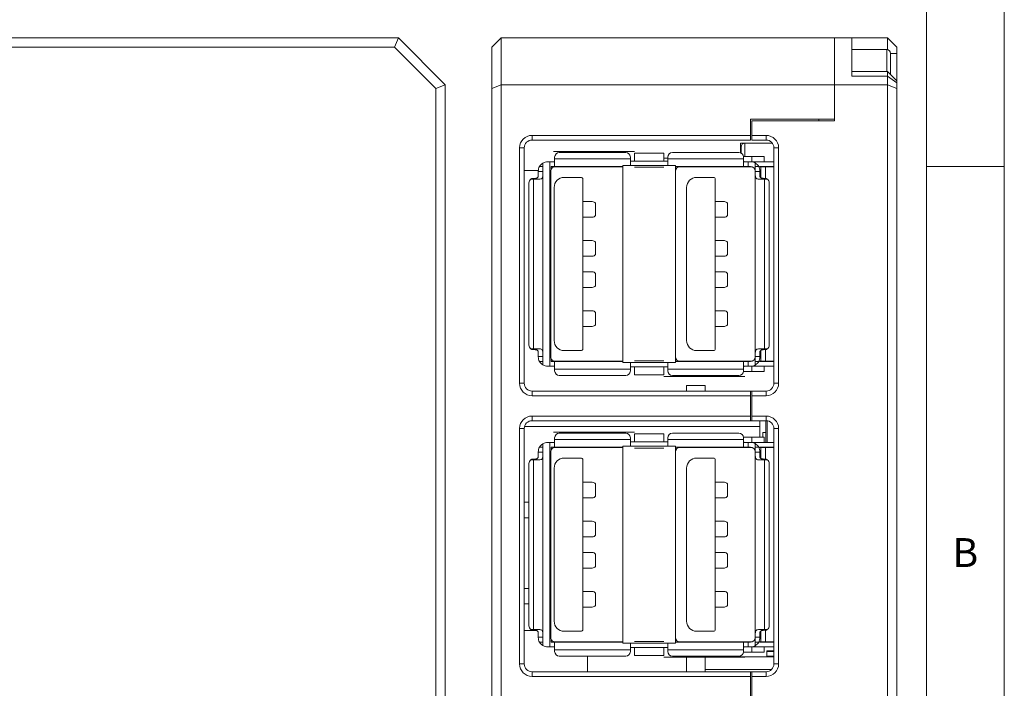
# Model space of a CAD drawing. Units: millimetres. Extents: x 5 to 292, y 5 to 205.
# Drawn here: x 229 to 292, y 122 to 164 of the extents above; entities that cross this region are included whole.
import ezdxf

# ---------------------------------------------------------------- set-up
doc = ezdxf.new("R2010")
doc.units = ezdxf.units.MM
doc.styles.add('SLDTEXTSTYLE0', font='TXT', dxfattribs={"width": 0.75})

msp = doc.modelspace()

# ---------------------------------------------------------------- linework, layer by layer
at = {"color": 7, "linetype": 'Continuous', "lineweight": 0}
for p, q in [((292, 77.25), (292, 205)), ((287, 60.25), (287, 200)), ((287, 155), (292, 155))]:
    msp.add_line(p, q, dxfattribs=at)
at = {"color": 7, "linetype": 'Continuous', "lineweight": 15}
for p, q in [((167.125, 163.248), (253.125, 163.248)), ((253.125, 163.248), (252.877, 162.648)), ((253.125, 163.248), (256.125, 160.248)), ((259.706, 163.248), (259.106, 162.648)), ((259.706, 163.248), (259.706, 160.248)), ((259.706, 163.248), (281.106, 163.248)), ((281.106, 163.248), (281.106, 160.248)), ((281.106, 163.248), (282.206, 163.248)), ((282.206, 163.248), (282.206, 160.795)), ((282.206, 163.248), (284.506, 163.248)), ((284.506, 162.493), (284.506, 163.248)), ((284.506, 163.248), (285.106, 162.648)), ((252.877, 162.648), (167.374, 162.648)), ((255.525, 160), (252.877, 162.648)), ((259.106, 160), (259.106, 162.648)), ((284.456, 162.498), (282.206, 162.498)), ((285.106, 162.648), (285.106, 162.248)), ((284.706, 162.248), (284.706, 160.888)), ((285.106, 162.248), (285.106, 160.488)), ((284.506, 161.088), (282.206, 161.088)), ((284.506, 160.795), (282.206, 160.795)), ((285.106, 160.488), (284.506, 161.088)), ((284.506, 160.795), (284.506, 161.088)), ((284.506, 160.248), (284.506, 160.795)), ((285.106, 160.371), (284.506, 160.795)), ((285.106, 160.488), (285.106, 160.371)), ((255.525, 160), (256.125, 160.248)), ((255.525, 99.497), (255.525, 160)), ((256.125, 160.248), (256.125, 99.248)), ((259.106, 160), (259.706, 160.248)), ((259.106, 99.497), (259.106, 160)), ((259.706, 160.248), (259.706, 99.248)), ((281.106, 160.248), (259.706, 160.248)), ((281.106, 158.028), (281.106, 160.248)), ((284.506, 160.248), (281.106, 160.248)), ((281.106, 157.928), (281.106, 160.248)), ((284.506, 99.248), (284.506, 160.248)), ((285.106, 160), (284.506, 160.248)), ((285.106, 160.371), (285.106, 160)), ((285.106, 160), (285.106, 99.497)), ((275.706, 158.028), (275.706, 156.998)), ((281.106, 158.028), (275.706, 158.028)), ((280.106, 158.028), (280.106, 157.928)), ((275.806, 156.998), (275.806, 157.928)), ((275.806, 157.928), (281.106, 157.928)), ((261.696, 156.998), (275.706, 156.998)), ((261.696, 156.698), (261.696, 156.998)), ((275.706, 156.698), (261.696, 156.698)), ((275.706, 156.998), (275.706, 156.698)), ((275.806, 156.998), (276.716, 156.998)), ((275.806, 156.698), (275.806, 156.998)), ((276.716, 156.698), (275.806, 156.698)), ((276.716, 156.998), (276.716, 156.698)), ((260.896, 141.098), (260.896, 156.198)), ((261.196, 156.198), (260.896, 156.198)), ((261.196, 156.198), (261.196, 141.098)), ((275.066, 156.244), (275.066, 156.498)), ((275.066, 156.498), (277.116, 156.498)), ((275.106, 156.204), (275.066, 156.244)), ((275.066, 155.881), (275.066, 156.244)), ((275.106, 155.864), (275.106, 156.248)), ((277.116, 156.498), (275.356, 156.498)), ((277.516, 156.198), (277.216, 156.198)), ((277.216, 141.098), (277.216, 156.198)), ((277.516, 156.198), (277.516, 141.098)), ((268.266, 155.972), (263.062, 155.972)), ((263.146, 155.598), (263.146, 155.485)), ((263.146, 155.448), (263.146, 155.485)), ((263.146, 155.485), (268.006, 155.485)), ((263.146, 155.448), (263.146, 155.443)), ((263.146, 155.443), (263.146, 155.037)), ((267.706, 155.898), (263.446, 155.898)), ((268.006, 155.606), (268.006, 155.485)), ((268.006, 155.348), (268.006, 155.598)), ((268.006, 155.073), (268.006, 155.485)), ((270.146, 155.849), (268.266, 155.849)), ((268.266, 155.848), (270.146, 155.848)), ((268.266, 155.348), (268.266, 155.848)), ((270.146, 155.348), (270.146, 155.848)), ((270.406, 155.546), (270.146, 155.546)), ((270.406, 155.485), (270.406, 155.598)), ((270.406, 155.485), (270.406, 155.348)), ((270.406, 155.485), (275.266, 155.485)), ((270.706, 155.898), (274.966, 155.898)), ((275.262, 155.648), (275.796, 155.648)), ((275.266, 155.606), (275.266, 155.485)), ((275.266, 155.037), (275.266, 155.485)), ((275.266, 155.452), (275.266, 155.448)), ((275.796, 155.648), (275.796, 155.298)), ((275.796, 155.648), (276.596, 155.648)), ((276.596, 155.648), (276.596, 155.298)), ((262.176, 154.998), (262.395, 154.998)), ((262.395, 155.218), (262.395, 154.998)), ((262.395, 155.218), (262.396, 155.218)), ((262.396, 154.998), (262.395, 154.998)), ((262.396, 155.218), (262.396, 142.279)), ((262.396, 154.676), (262.396, 154.998)), ((262.846, 155.298), (262.696, 155.298)), ((262.846, 155.298), (262.846, 142.198)), ((263.071, 155.298), (262.846, 155.298)), ((262.933, 154.998), (263.062, 154.998)), ((262.933, 154.844), (262.933, 154.998)), ((263.062, 154.998), (263.078, 154.998)), ((267.516, 154.973), (263.076, 154.973)), ((263.078, 154.998), (267.516, 154.998)), ((267.516, 155.073), (268.266, 155.073)), ((267.516, 142.424), (267.516, 155.073)), ((268.006, 155.348), (270.406, 155.348)), ((268.006, 155.073), (270.406, 155.073)), ((268.266, 155.073), (270.146, 155.073)), ((268.266, 154.948), (270.146, 154.948)), ((270.146, 155.073), (270.896, 155.073)), ((270.406, 155.073), (270.406, 155.348)), ((270.406, 155.348), (270.406, 155.348)), ((270.896, 155.073), (270.896, 142.424)), ((270.896, 154.998), (275.333, 154.998)), ((275.836, 154.973), (271.076, 154.973)), ((275.333, 154.998), (275.566, 154.998)), ((275.34, 155.298), (275.566, 155.298)), ((275.566, 155.298), (275.566, 154.998)), ((275.566, 155.298), (275.771, 155.298)), ((275.566, 154.998), (275.716, 154.998)), ((275.771, 155.298), (277.206, 155.298)), ((276.016, 155.227), (276.016, 154.707)), ((276.016, 154.998), (276.016, 155.226)), ((276.016, 154.998), (276.243, 154.998)), ((276.016, 154.998), (276.016, 154.703)), ((276.016, 154.998), (276.016, 154.998)), ((276.366, 154.973), (276.256, 154.973)), ((277.206, 154.998), (276.316, 154.998)), ((276.316, 154.998), (276.316, 154.973)), ((276.366, 154.973), (276.366, 154.288)), ((276.366, 154.973), (276.666, 154.973)), ((276.596, 154.998), (276.596, 154.973)), ((276.666, 154.973), (276.666, 154.232)), ((276.666, 154.973), (277.216, 154.973)), ((261.796, 154.189), (261.617, 154.189)), ((261.699, 154.232), (261.796, 154.232)), ((261.796, 154.189), (261.796, 143.308)), ((261.796, 154.189), (262.127, 154.189)), ((261.932, 154.248), (261.946, 154.248)), ((262.096, 154.698), (262.096, 154.676)), ((262.096, 154.676), (262.396, 154.676)), ((262.096, 154.676), (262.096, 154.398)), ((262.896, 142.798), (262.896, 154.698)), ((264.826, 154.304), (263.756, 154.304)), ((264.956, 154.174), (264.956, 143.323)), ((273.326, 154.304), (272.256, 154.304)), ((273.456, 154.174), (273.456, 143.323)), ((276.016, 154.698), (276.016, 154.676)), ((276.016, 154.676), (276.016, 154.634)), ((276.016, 154.676), (276.316, 154.676)), ((276.016, 142.863), (276.016, 154.634)), ((276.281, 154.189), (276.616, 154.189)), ((276.316, 154.716), (276.316, 154.676)), ((276.316, 154.676), (276.316, 154.398)), ((276.466, 154.248), (276.483, 154.248)), ((276.616, 154.232), (276.708, 154.232)), ((276.616, 154.189), (276.616, 143.308)), ((276.791, 154.189), (276.616, 154.189)), ((261.496, 143.548), (261.496, 153.948)), ((263.116, 153.664), (263.116, 143.833)), ((271.616, 153.664), (271.616, 143.833)), ((276.916, 143.548), (276.916, 153.948)), ((265.559, 152.748), (264.956, 152.748)), ((265.766, 152.648), (265.766, 151.848)), ((274.039, 152.748), (273.456, 152.748)), ((274.246, 152.648), (274.246, 151.848)), ((265.559, 151.748), (264.956, 151.748)), ((274.039, 151.748), (273.456, 151.748)), ((265.559, 150.248), (264.956, 150.248)), ((265.766, 150.148), (265.766, 149.348)), ((274.039, 150.248), (273.456, 150.248)), ((274.246, 150.148), (274.246, 149.348)), ((265.559, 149.248), (264.956, 149.248)), ((274.039, 149.248), (273.456, 149.248)), ((265.559, 148.248), (264.956, 148.248)), ((265.766, 148.148), (265.766, 147.348)), ((274.039, 148.248), (273.456, 148.248)), ((274.246, 148.148), (274.246, 147.348)), ((265.559, 147.248), (264.956, 147.248)), ((274.039, 147.248), (273.456, 147.248)), ((265.559, 145.748), (264.956, 145.748)), ((265.766, 145.648), (265.766, 144.848)), ((274.039, 145.748), (273.456, 145.748)), ((274.246, 145.648), (274.246, 144.848)), ((265.559, 144.748), (264.956, 144.748)), ((274.039, 144.748), (273.456, 144.748)), ((261.617, 143.308), (261.796, 143.308)), ((261.796, 143.265), (261.699, 143.265)), ((262.127, 143.308), (261.796, 143.308)), ((261.932, 143.248), (261.946, 143.248)), ((262.096, 142.821), (262.096, 143.098)), ((262.096, 142.821), (262.396, 142.821)), ((262.096, 142.798), (262.096, 142.821)), ((262.396, 142.498), (262.396, 142.821)), ((264.826, 143.193), (263.756, 143.193)), ((273.326, 143.193), (272.256, 143.193)), ((276.016, 142.863), (276.016, 142.821)), ((276.016, 142.821), (276.316, 142.821)), ((276.016, 142.821), (276.016, 142.798)), ((276.016, 142.794), (276.016, 142.498)), ((276.616, 143.308), (276.281, 143.308)), ((276.316, 142.821), (276.316, 143.098)), ((276.316, 142.781), (276.316, 142.821)), ((276.366, 143.209), (276.366, 142.523)), ((276.466, 143.248), (276.483, 143.248)), ((276.616, 143.308), (276.791, 143.308)), ((276.708, 143.265), (276.616, 143.265)), ((276.666, 143.265), (276.666, 142.523)), ((262.395, 142.498), (262.176, 142.498)), ((262.395, 142.498), (262.395, 142.279)), ((262.395, 142.498), (262.396, 142.498)), ((262.396, 142.279), (262.395, 142.279)), ((262.846, 142.198), (262.696, 142.198)), ((263.071, 142.198), (262.846, 142.198)), ((262.933, 142.498), (262.933, 142.653)), ((263.078, 142.498), (262.933, 142.498)), ((267.516, 142.523), (263.076, 142.523)), ((263.078, 142.498), (267.516, 142.498)), ((263.146, 142.46), (263.146, 142.054)), ((268.266, 142.424), (267.516, 142.424)), ((270.406, 142.424), (268.006, 142.424)), ((268.006, 142.012), (268.006, 142.424)), ((270.146, 142.548), (268.266, 142.548)), ((270.146, 142.424), (268.266, 142.424)), ((270.896, 142.424), (270.146, 142.424)), ((270.406, 142.148), (270.406, 142.424)), ((270.896, 142.498), (275.333, 142.498)), ((275.836, 142.523), (271.076, 142.523)), ((275.266, 142.012), (275.266, 142.46)), ((275.349, 142.498), (275.333, 142.498)), ((275.34, 142.198), (275.566, 142.198)), ((275.566, 142.498), (275.349, 142.498)), ((275.566, 142.498), (275.566, 142.198)), ((275.716, 142.498), (275.566, 142.498)), ((275.566, 142.198), (275.771, 142.198)), ((275.771, 142.198), (277.206, 142.198)), ((275.796, 142.198), (275.796, 141.848)), ((276.016, 142.79), (276.016, 142.27)), ((276.016, 142.271), (276.016, 142.498)), ((276.016, 142.498), (276.016, 142.498)), ((276.243, 142.498), (276.016, 142.498)), ((276.016, 142.271), (276.016, 142.271)), ((276.366, 142.523), (276.256, 142.523)), ((276.316, 142.498), (276.316, 142.523)), ((277.206, 142.498), (276.316, 142.498)), ((276.366, 142.523), (276.666, 142.523)), ((276.596, 142.523), (276.596, 142.498)), ((276.596, 142.198), (276.596, 141.848)), ((276.666, 142.523), (277.216, 142.523)), ((263.146, 142.054), (263.146, 142.048)), ((263.146, 142.048), (263.146, 142.012)), ((263.146, 142.012), (268.006, 142.012)), ((263.146, 141.898), (263.146, 142.012)), ((267.706, 141.598), (263.446, 141.598)), ((268.006, 142.148), (268.006, 141.898)), ((268.006, 142.148), (270.406, 142.148)), ((268.006, 142.012), (268.006, 141.891)), ((268.266, 142.148), (268.266, 141.648)), ((268.266, 141.648), (270.146, 141.648)), ((270.146, 141.648), (268.266, 141.648)), ((270.146, 142.148), (270.146, 141.648)), ((270.406, 142.012), (270.406, 142.148)), ((270.406, 142.148), (270.406, 142.148)), ((270.406, 142.012), (275.266, 142.012)), ((270.406, 142.012), (270.406, 141.898)), ((270.706, 141.598), (274.966, 141.598)), ((275.262, 141.848), (275.796, 141.848)), ((275.266, 142.045), (275.266, 142.048)), ((275.266, 142.004), (275.266, 142.045)), ((275.266, 142.012), (275.266, 141.891)), ((275.796, 141.848), (276.596, 141.848)), ((261.196, 141.098), (260.896, 141.098)), ((270.146, 141.525), (275.349, 141.525)), ((271.606, 140.948), (272.806, 140.948)), ((271.606, 140.598), (271.606, 140.948)), ((272.806, 140.598), (272.806, 140.948)), ((277.516, 141.098), (277.216, 141.098)), ((261.696, 140.598), (275.706, 140.598)), ((261.696, 140.598), (261.696, 140.298)), ((275.706, 140.298), (261.696, 140.298)), ((275.706, 140.598), (275.706, 140.298)), ((275.806, 140.598), (275.706, 140.598)), ((275.706, 140.298), (275.706, 138.998)), ((275.806, 140.598), (276.716, 140.598)), ((275.806, 140.298), (275.806, 140.598)), ((275.806, 138.998), (275.806, 140.298)), ((276.716, 140.298), (275.806, 140.298)), ((276.716, 140.298), (276.716, 140.598)), ((261.696, 138.998), (275.706, 138.998)), ((261.696, 138.698), (261.696, 138.998)), ((275.706, 138.698), (261.696, 138.698)), ((275.706, 138.998), (275.706, 138.698)), ((275.806, 138.698), (275.706, 138.698)), ((275.806, 138.998), (276.716, 138.998)), ((275.806, 138.698), (275.806, 138.998)), ((276.716, 138.698), (275.806, 138.698)), ((276.306, 138.698), (276.306, 138.318)), ((276.706, 137.298), (276.706, 138.698)), ((276.716, 138.998), (276.716, 138.698)), ((276.786, 138.694), (276.786, 137.298)), ((260.896, 123.098), (260.896, 138.198)), ((261.196, 138.198), (260.896, 138.198)), ((261.196, 138.198), (261.196, 123.098)), ((268.266, 137.972), (263.062, 137.972)), ((267.706, 137.898), (263.446, 137.898)), ((270.146, 137.849), (268.266, 137.849)), ((268.266, 137.848), (270.146, 137.848)), ((268.266, 137.348), (268.266, 137.848)), ((270.146, 137.348), (270.146, 137.848)), ((270.706, 137.898), (274.966, 137.898)), ((276.306, 138.318), (276.306, 137.648)), ((276.506, 137.648), (276.506, 137.948)), ((276.506, 137.948), (276.706, 137.948)), ((277.516, 138.198), (277.216, 138.198)), ((277.216, 123.098), (277.216, 138.198)), ((277.516, 138.198), (277.516, 123.098)), ((262.395, 137.218), (262.395, 136.998)), ((262.395, 137.218), (262.396, 137.218)), ((262.396, 137.218), (262.396, 124.279)), ((262.846, 137.298), (262.696, 137.298)), ((262.846, 137.298), (262.846, 124.198)), ((263.071, 137.298), (262.846, 137.298)), ((263.146, 137.598), (263.146, 137.485)), ((263.146, 137.448), (263.146, 137.485)), ((263.146, 137.485), (268.006, 137.485)), ((263.146, 137.448), (263.146, 137.443)), ((263.146, 137.443), (263.146, 137.037)), ((268.006, 137.606), (268.006, 137.485)), ((268.006, 137.348), (268.006, 137.598)), ((268.006, 137.073), (268.006, 137.485)), ((268.006, 137.348), (270.406, 137.348)), ((270.406, 137.485), (270.406, 137.598)), ((270.406, 137.485), (270.406, 137.348)), ((270.406, 137.485), (275.266, 137.485)), ((270.406, 137.073), (270.406, 137.348)), ((270.406, 137.348), (270.406, 137.348)), ((275.262, 137.648), (275.796, 137.648)), ((275.266, 137.606), (275.266, 137.485)), ((275.266, 137.037), (275.266, 137.485)), ((275.266, 137.452), (275.266, 137.448)), ((275.34, 137.298), (275.566, 137.298)), ((275.566, 137.298), (275.566, 136.998)), ((275.566, 137.298), (275.771, 137.298)), ((275.771, 137.298), (277.206, 137.298)), ((275.796, 137.648), (275.796, 137.298)), ((275.796, 137.648), (276.596, 137.648)), ((276.016, 137.227), (276.016, 136.707)), ((276.016, 136.998), (276.016, 137.226)), ((276.596, 137.648), (276.596, 137.298)), ((262.096, 136.698), (262.096, 136.676)), ((262.096, 136.676), (262.396, 136.676)), ((262.096, 136.676), (262.096, 136.398)), ((262.176, 136.998), (262.395, 136.998)), ((262.396, 136.998), (262.395, 136.998)), ((262.396, 136.676), (262.396, 136.998)), ((262.896, 124.798), (262.896, 136.698)), ((262.933, 136.998), (263.062, 136.998)), ((262.933, 136.844), (262.933, 136.998)), ((263.062, 136.998), (263.078, 136.998)), ((267.516, 136.973), (263.076, 136.973)), ((263.078, 136.998), (267.516, 136.998)), ((267.516, 137.073), (268.266, 137.073)), ((267.516, 124.424), (267.516, 137.073)), ((268.006, 137.073), (270.406, 137.073)), ((268.266, 137.073), (270.146, 137.073)), ((268.266, 136.948), (270.146, 136.948)), ((270.146, 137.073), (270.896, 137.073)), ((270.896, 137.073), (270.896, 124.424)), ((270.896, 136.998), (275.333, 136.998)), ((275.836, 136.973), (271.076, 136.973)), ((275.333, 136.998), (275.566, 136.998)), ((275.566, 136.998), (275.716, 136.998)), ((276.016, 136.998), (276.243, 136.998)), ((276.016, 136.998), (276.016, 136.703)), ((276.016, 136.998), (276.016, 136.998)), ((276.016, 136.698), (276.016, 136.676)), ((276.016, 136.676), (276.016, 136.634)), ((276.016, 136.676), (276.316, 136.676)), ((276.016, 124.863), (276.016, 136.634)), ((276.366, 136.973), (276.256, 136.973)), ((277.206, 136.998), (276.316, 136.998)), ((276.316, 136.998), (276.316, 136.973)), ((276.316, 136.716), (276.316, 136.676)), ((276.316, 136.676), (276.316, 136.398)), ((276.366, 136.973), (276.366, 136.288)), ((276.366, 136.973), (276.666, 136.973)), ((276.596, 136.998), (276.596, 136.973)), ((276.666, 136.973), (276.666, 136.232)), ((276.666, 136.973), (277.216, 136.973)), ((276.706, 136.973), (276.706, 136.998)), ((276.786, 136.998), (276.786, 136.973)), ((261.496, 125.548), (261.496, 135.948)), ((261.796, 136.189), (261.617, 136.189)), ((261.699, 136.232), (261.796, 136.232)), ((261.796, 136.189), (261.796, 125.308)), ((261.796, 136.189), (262.127, 136.189)), ((261.932, 136.248), (261.946, 136.248)), ((264.826, 136.304), (263.756, 136.304)), ((264.956, 136.174), (264.956, 125.323)), ((273.326, 136.304), (272.256, 136.304)), ((273.456, 136.174), (273.456, 125.323)), ((276.281, 136.189), (276.616, 136.189)), ((276.466, 136.248), (276.483, 136.248)), ((276.616, 136.232), (276.708, 136.232)), ((276.616, 136.189), (276.616, 125.308)), ((276.791, 136.189), (276.616, 136.189)), ((276.916, 125.548), (276.916, 135.948)), ((263.116, 135.664), (263.116, 125.833)), ((271.616, 135.664), (271.616, 125.833)), ((265.559, 134.748), (264.956, 134.748)), ((265.766, 134.648), (265.766, 133.848)), ((274.039, 134.748), (273.456, 134.748)), ((274.246, 134.648), (274.246, 133.848)), ((265.559, 133.748), (264.956, 133.748)), ((274.039, 133.748), (273.456, 133.748)), ((261.496, 132.478), (261.196, 132.478)), ((265.559, 132.248), (264.956, 132.248)), ((265.766, 132.148), (265.766, 131.348)), ((274.039, 132.248), (273.456, 132.248)), ((274.246, 132.148), (274.246, 131.348)), ((265.559, 131.248), (264.956, 131.248)), ((274.039, 131.248), (273.456, 131.248)), ((265.559, 130.248), (264.956, 130.248)), ((274.039, 130.248), (273.456, 130.248)), ((265.766, 130.148), (265.766, 129.348)), ((274.246, 130.148), (274.246, 129.348)), ((265.559, 129.248), (264.956, 129.248)), ((274.039, 129.248), (273.456, 129.248)), ((265.559, 127.748), (264.956, 127.748)), ((265.766, 127.648), (265.766, 126.848)), ((274.039, 127.748), (273.456, 127.748)), ((274.246, 127.648), (274.246, 126.848)), ((261.496, 126.948), (261.196, 126.948)), ((265.559, 126.748), (264.956, 126.748)), ((274.039, 126.748), (273.456, 126.748)), ((261.932, 125.248), (261.196, 125.248)), ((261.617, 125.308), (261.796, 125.308)), ((261.796, 125.265), (261.699, 125.265)), ((262.127, 125.308), (261.796, 125.308)), ((261.932, 125.248), (261.946, 125.248)), ((264.826, 125.193), (263.756, 125.193)), ((273.326, 125.193), (272.256, 125.193)), ((276.616, 125.308), (276.281, 125.308)), ((276.366, 125.209), (276.366, 124.523)), ((276.466, 125.248), (276.483, 125.248)), ((276.616, 125.308), (276.791, 125.308)), ((276.708, 125.265), (276.616, 125.265)), ((276.666, 125.265), (276.666, 124.523)), ((262.096, 124.821), (262.096, 125.098)), ((262.096, 124.821), (262.396, 124.821)), ((262.096, 124.798), (262.096, 124.821)), ((262.395, 124.498), (262.176, 124.498)), ((262.395, 124.498), (262.395, 124.279)), ((262.395, 124.498), (262.396, 124.498)), ((262.396, 124.498), (262.396, 124.821)), ((262.933, 124.498), (262.933, 124.653)), ((263.078, 124.498), (262.933, 124.498)), ((267.516, 124.523), (263.076, 124.523)), ((263.078, 124.498), (267.516, 124.498)), ((270.146, 124.548), (268.266, 124.548)), ((270.896, 124.498), (275.333, 124.498)), ((275.836, 124.523), (271.076, 124.523)), ((275.349, 124.498), (275.333, 124.498)), ((275.566, 124.498), (275.349, 124.498)), ((275.566, 124.498), (275.566, 124.198)), ((275.716, 124.498), (275.566, 124.498)), ((276.016, 124.863), (276.016, 124.821)), ((276.016, 124.821), (276.316, 124.821)), ((276.016, 124.821), (276.016, 124.798)), ((276.016, 124.794), (276.016, 124.498)), ((276.016, 124.79), (276.016, 124.27)), ((276.016, 124.271), (276.016, 124.498)), ((276.016, 124.498), (276.016, 124.498)), ((276.243, 124.498), (276.016, 124.498)), ((276.366, 124.523), (276.256, 124.523)), ((276.316, 124.821), (276.316, 125.098)), ((276.316, 124.781), (276.316, 124.821)), ((276.316, 124.498), (276.316, 124.523)), ((277.206, 124.498), (276.316, 124.498)), ((276.366, 124.523), (276.666, 124.523)), ((276.596, 124.523), (276.596, 124.498)), ((276.666, 124.523), (277.216, 124.523)), ((262.396, 124.279), (262.395, 124.279)), ((262.846, 124.198), (262.696, 124.198)), ((263.071, 124.198), (262.846, 124.198)), ((263.146, 124.46), (263.146, 124.054)), ((263.146, 124.054), (263.146, 124.048)), ((263.146, 124.048), (263.146, 124.012)), ((263.146, 124.012), (268.006, 124.012)), ((263.146, 123.898), (263.146, 124.012)), ((268.266, 124.424), (267.516, 124.424)), ((270.406, 124.424), (268.006, 124.424)), ((268.006, 124.012), (268.006, 124.424)), ((268.006, 124.148), (268.006, 123.898)), ((268.006, 124.148), (270.406, 124.148)), ((268.006, 124.012), (268.006, 123.891)), ((270.146, 124.424), (268.266, 124.424)), ((268.266, 124.148), (268.266, 123.648)), ((270.896, 124.424), (270.146, 124.424)), ((270.146, 124.148), (270.146, 123.648)), ((270.406, 124.148), (270.406, 124.424)), ((270.406, 124.012), (270.406, 124.148)), ((270.406, 124.148), (270.406, 124.148)), ((270.406, 124.012), (275.266, 124.012)), ((270.406, 124.012), (270.406, 123.898)), ((275.262, 123.848), (275.796, 123.848)), ((275.266, 124.012), (275.266, 124.46)), ((275.266, 124.045), (275.266, 124.048)), ((275.266, 124.004), (275.266, 124.045)), ((275.266, 124.012), (275.266, 123.891)), ((275.34, 124.198), (275.566, 124.198)), ((275.566, 124.198), (275.771, 124.198)), ((275.771, 124.198), (277.206, 124.198)), ((275.796, 124.198), (275.796, 123.848)), ((275.796, 123.848), (276.596, 123.848)), ((276.016, 124.271), (276.016, 124.271)), ((276.596, 124.198), (276.596, 123.848)), ((276.756, 123.548), (276.756, 123.948)), ((276.756, 123.948), (277.216, 123.948)), ((276.756, 123.898), (277.216, 123.898)), ((267.706, 123.598), (263.446, 123.598)), ((265.256, 123.598), (265.256, 122.598)), ((268.266, 123.648), (270.146, 123.648)), ((270.146, 123.648), (268.266, 123.648)), ((270.146, 123.525), (275.349, 123.525)), ((270.706, 123.598), (274.966, 123.598)), ((271.606, 122.598), (271.606, 123.598)), ((272.806, 123.548), (272.806, 123.598)), ((272.806, 122.748), (272.806, 123.548)), ((272.806, 123.548), (277.216, 123.548)), ((276.756, 123.598), (277.216, 123.598)), ((261.196, 123.098), (260.896, 123.098)), ((261.696, 122.598), (275.706, 122.598)), ((261.696, 122.598), (261.696, 122.298)), ((272.806, 122.598), (272.806, 122.748)), ((272.806, 122.748), (277.073, 122.748)), ((275.706, 122.598), (275.706, 122.298)), ((275.806, 122.598), (275.706, 122.598)), ((275.806, 122.598), (276.716, 122.598)), ((275.806, 122.298), (275.806, 122.598)), ((276.716, 122.298), (276.716, 122.598)), ((277.006, 122.748), (277.006, 122.691)), ((277.516, 123.098), (277.216, 123.098)), ((275.706, 122.298), (261.696, 122.298)), ((275.706, 122.298), (275.706, 120.438)), ((275.806, 120.438), (275.806, 122.298)), ((276.716, 122.298), (275.806, 122.298))]:
    msp.add_line(p, q, dxfattribs=at)
at = {"color": 8, "linetype": 'Continuous', "lineweight": 15}
for p, q in [((284.456, 161.088), (284.456, 162.498)), ((285.106, 162.248), (284.706, 162.248)), ((275.356, 156.498), (275.356, 155.648)), ((261.196, 154.748), (262.098, 154.748)), ((276.306, 138.318), (261.21, 138.318)), ((261.196, 133.478), (261.496, 133.478)), ((261.196, 127.948), (261.496, 127.948))]:
    msp.add_line(p, q, dxfattribs=at)
at = {"color": 7, "linetype": 'Continuous', "lineweight": 15, "flags": 128}
for points in [[(276.016, 142.79), (276.016, 142.79), (276.016, 142.792), (276.016, 142.793), (276.016, 142.794), (276.016, 142.794)], [(276.016, 124.79), (276.016, 124.79), (276.016, 124.792), (276.016, 124.793), (276.016, 124.794), (276.016, 124.794)]]:
    msp.add_lwpolyline(points, dxfattribs=at)
at = {"color": 7, "linetype": 'Continuous', "lineweight": 15}
for centre, radius, start, end in [((284.456, 162.248), 0.25, 0, 90), ((261.696, 156.198), 0.8, 90, 180), ((261.696, 156.198), 0.5, 90, 180), ((276.716, 156.198), 0.8, 0, 90), ((276.716, 156.198), 0.5, 0, 90), ((275.356, 156.248), 0.25, 90, 180), ((263.446, 155.598), 0.3, 90, 180), ((267.706, 155.598), 0.3, 1.47895, 90), ((267.706, 155.598), 0.3, 0, 1.47895), ((270.706, 155.598), 0.3, 90, 180), ((274.966, 155.598), 0.3, 1.47895, 90), ((262.696, 154.698), 0.6, 149.99999, 180), ((262.696, 154.698), 0.6, 120.04781, 149.99999), ((262.696, 154.698), 0.6, 90, 120.01104), ((263.196, 154.698), 0.3, 90, 151.05323), ((271.196, 154.698), 0.3, 90, 180), ((275.716, 154.698), 0.3, 1.47821, 90), ((275.732, 154.716), 0.584, 60.91965, 86.1773), ((275.732, 154.716), 0.584, 28.94581, 60.89607), ((275.732, 154.716), 0.584, 0, 28.94581), ((261.796, 153.948), 0.3, 126.57106, 179.99998), ((263.756, 153.664), 0.64, 90, 180), ((264.826, 154.174), 0.13, 0, 89.99981), ((272.256, 153.664), 0.64, 90, 180), ((273.326, 154.174), 0.13, 0, 89.99981), ((275.716, 154.698), 0.3, 0, 0.84952), ((276.61, 153.943), 0.306, 1.04189, 53.76191), ((265.552, 152.469), 0.279, 39.90413, 88.64436), ((274.032, 152.469), 0.279, 39.90413, 88.64436), ((265.552, 152.028), 0.279, 271.35564, 320.09587), ((274.032, 152.028), 0.279, 271.35564, 320.09587), ((265.552, 149.969), 0.279, 39.90413, 88.64436), ((274.032, 149.969), 0.279, 39.90413, 88.64436), ((265.552, 149.528), 0.279, 271.35564, 320.09587), ((274.032, 149.528), 0.279, 271.35564, 320.09587), ((265.552, 147.969), 0.279, 39.90413, 88.64436), ((274.032, 147.969), 0.279, 39.90413, 88.64436), ((265.552, 147.528), 0.279, 271.35564, 320.09587), ((274.032, 147.528), 0.279, 271.35564, 320.09587), ((265.552, 145.469), 0.279, 39.90413, 88.64436), ((274.032, 145.469), 0.279, 39.90413, 88.64436), ((265.552, 145.028), 0.279, 271.35564, 320.09587), ((274.032, 145.028), 0.279, 271.35564, 320.09587), ((261.796, 143.548), 0.3, 179.99998, 233.42894), ((263.756, 143.833), 0.64, 180, 270), ((272.256, 143.833), 0.64, 180, 270), ((276.61, 143.554), 0.306, 306.23809, 358.95811), ((262.696, 142.798), 0.6, 180, 210.00001), ((264.826, 143.323), 0.13, 270.00019, 0), ((271.196, 142.798), 0.3, 180, 270), ((273.326, 143.323), 0.13, 270.00019, 0), ((275.716, 142.798), 0.3, 359.15048, 0), ((262.696, 142.798), 0.6, 210.00001, 239.95219), ((262.696, 142.798), 0.6, 239.98896, 270), ((263.196, 142.798), 0.3, 208.94677, 270), ((275.716, 142.798), 0.3, 270, 358.52179), ((275.732, 142.781), 0.584, 273.8227, 299.08035), ((275.732, 142.781), 0.584, 299.10393, 331.05419), ((275.732, 142.781), 0.584, 331.05419, 0), ((263.446, 141.898), 0.3, 180, 270), ((267.706, 141.898), 0.3, 270, 358.52105), ((267.706, 141.898), 0.3, 358.52105, 0), ((270.706, 141.898), 0.3, 180, 270), ((274.966, 141.898), 0.3, 270, 358.52105), ((261.696, 141.098), 0.8, 180, 270), ((261.696, 141.098), 0.5, 180, 270), ((276.716, 141.098), 0.8, 270, 0), ((276.716, 141.098), 0.5, 270, 0), ((261.696, 138.198), 0.8, 90, 180), ((261.696, 138.198), 0.5, 90, 180), ((276.716, 138.198), 0.8, 0, 90), ((276.716, 138.198), 0.5, 0, 90), ((263.446, 137.598), 0.3, 90, 180), ((267.706, 137.598), 0.3, 1.47895, 90), ((270.706, 137.598), 0.3, 90, 180), ((274.966, 137.598), 0.3, 1.47895, 90), ((262.696, 136.698), 0.6, 120.04781, 149.99999), ((262.696, 136.698), 0.6, 90, 120.01104), ((267.706, 137.598), 0.3, 0, 1.47895), ((275.732, 136.716), 0.584, 60.91965, 86.1773), ((275.732, 136.716), 0.584, 28.94581, 60.89607), ((262.696, 136.698), 0.6, 149.99999, 180), ((263.196, 136.698), 0.3, 90, 151.05323), ((271.196, 136.698), 0.3, 90, 180), ((275.716, 136.698), 0.3, 1.47821, 90), ((275.716, 136.698), 0.3, 0, 0.84952), ((275.732, 136.716), 0.584, 0, 28.94581), ((261.796, 135.948), 0.3, 126.57106, 179.99998), ((263.756, 135.664), 0.64, 90, 180), ((264.826, 136.174), 0.13, 0, 89.99981), ((272.256, 135.664), 0.64, 90, 180), ((273.326, 136.174), 0.13, 0, 89.99981), ((276.61, 135.943), 0.306, 1.04189, 53.76191), ((265.552, 134.469), 0.279, 39.90413, 88.64436), ((274.032, 134.469), 0.279, 39.90413, 88.64436), ((265.552, 134.028), 0.279, 271.35564, 320.09587), ((274.032, 134.028), 0.279, 271.35564, 320.09587), ((265.552, 131.969), 0.279, 39.90413, 88.64436), ((274.032, 131.969), 0.279, 39.90413, 88.64436), ((265.552, 131.528), 0.279, 271.35564, 320.09587), ((274.032, 131.528), 0.279, 271.35564, 320.09587), ((265.552, 129.969), 0.279, 39.90413, 88.64436), ((274.032, 129.969), 0.279, 39.90413, 88.64436), ((265.552, 129.528), 0.279, 271.35564, 320.09587), ((274.032, 129.528), 0.279, 271.35564, 320.09587), ((265.552, 127.469), 0.279, 39.90413, 88.64436), ((274.032, 127.469), 0.279, 39.90413, 88.64436), ((265.552, 127.028), 0.279, 271.35564, 320.09587), ((274.032, 127.028), 0.279, 271.35564, 320.09587), ((263.756, 125.833), 0.64, 180, 270), ((272.256, 125.833), 0.64, 180, 270), ((261.796, 125.548), 0.3, 179.99998, 233.42894), ((264.826, 125.323), 0.13, 270.00019, 0), ((273.326, 125.323), 0.13, 270.00019, 0), ((276.61, 125.554), 0.306, 306.23809, 358.95811), ((262.696, 124.798), 0.6, 180, 210.00001), ((262.696, 124.798), 0.6, 210.00001, 239.95219), ((263.196, 124.798), 0.3, 208.94677, 270), ((271.196, 124.798), 0.3, 180, 270), ((275.716, 124.798), 0.3, 270, 358.52179), ((275.716, 124.798), 0.3, 359.15048, 0), ((275.732, 124.781), 0.584, 299.10393, 331.05419), ((275.732, 124.781), 0.584, 331.05419, 0), ((262.696, 124.798), 0.6, 239.98896, 270), ((263.446, 123.898), 0.3, 180, 270), ((267.706, 123.898), 0.3, 270, 358.52105), ((267.706, 123.898), 0.3, 358.52105, 0), ((270.706, 123.898), 0.3, 180, 270), ((274.966, 123.898), 0.3, 270, 358.52105), ((275.732, 124.781), 0.584, 273.8227, 299.08035), ((261.696, 123.098), 0.8, 180, 270), ((261.696, 123.098), 0.5, 180, 270), ((276.716, 123.098), 0.8, 270, 0), ((276.716, 123.098), 0.5, 270, 0)]:
    msp.add_arc(centre, radius, start, end, dxfattribs=at)
for points, knots in [([(263.145, 155.438), (263.145, 155.435), (263.145, 155.411), (263.144, 155.37), (263.134, 155.328), (263.112, 155.304), (263.088, 155.299), (263.073, 155.298), (263.071, 155.298)], [0, 0, 0, 0, 0.037608, 0.281712, 0.521147, 0.745224, 0.965898, 1, 1, 1, 1]), ([(275.266, 155.452), (275.266, 155.463), (275.266, 155.476), (275.266, 155.49), (275.266, 155.493)], [0, 0, 0, 0, 0.7733824, 1, 1, 1, 1]), ([(275.266, 155.448), (275.266, 155.448), (275.266, 155.447), (275.266, 155.446), (275.266, 155.445), (275.266, 155.444)], [0, 0, 0, 0, 0.251755, 0.684157, 1, 1, 1, 1]), ([(275.34, 155.298), (275.327, 155.3), (275.3, 155.302), (275.278, 155.327), (275.268, 155.369), (275.266, 155.41), (275.266, 155.437), (275.266, 155.444)], [0, 0, 0, 0, 0.238272, 0.477744, 0.694372, 0.912799, 1, 1, 1, 1]), ([(262.896, 154.698), (262.897, 154.717), (262.899, 154.768), (262.92, 154.814), (262.933, 154.844)], [0, 0, 0, 0, 0.368958, 1, 1, 1, 1]), ([(263.146, 155.037), (263.143, 155.027), (263.138, 155.006), (263.108, 154.999), (263.084, 154.999), (263.078, 154.998)], [0, 0, 0, 0, 0.43161, 0.863714, 1, 1, 1, 1]), ([(275.333, 154.998), (275.316, 154.999), (275.282, 155.001), (275.267, 155.018), (275.266, 155.033), (275.266, 155.037)], [0, 0, 0, 0, 0.431268, 0.863048, 1, 1, 1, 1]), ([(261.699, 154.232), (261.697, 154.232), (261.68, 154.226), (261.651, 154.212), (261.623, 154.194), (261.619, 154.191), (261.617, 154.189)], [0, 0, 0, 0, 0.0406, 0.280734, 0.627399, 1, 1, 1, 1]), ([(261.796, 154.232), (261.824, 154.233), (261.871, 154.234), (261.914, 154.244), (261.932, 154.248)], [0, 0, 0, 0, 0.581984, 1, 1, 1, 1]), ([(261.946, 154.248), (261.951, 154.249), (261.967, 154.249), (261.996, 154.256), (262.036, 154.275), (262.074, 154.313), (262.094, 154.36), (262.095, 154.391), (262.096, 154.398)], [0, 0, 0, 0, 0.055864, 0.158345, 0.322696, 0.607717, 0.904294, 1, 1, 1, 1]), ([(262.127, 154.189), (262.171, 154.191), (262.257, 154.194), (262.339, 154.241), (262.38, 154.329), (262.394, 154.447), (262.395, 154.567), (262.396, 154.647), (262.396, 154.676)], [0, 0, 0, 0, 0.192698, 0.386574, 0.555751, 0.719249, 0.897237, 1, 1, 1, 1]), ([(276.016, 154.703), (276.016, 154.703), (276.016, 154.704), (276.016, 154.706), (276.016, 154.707), (276.016, 154.707), (276.016, 154.707)], [0, 0, 0, 0, 0.069285, 0.403299, 0.856995, 1, 1, 1, 1]), ([(276.016, 154.634), (276.016, 154.594), (276.016, 154.5), (276.022, 154.37), (276.053, 154.266), (276.118, 154.209), (276.198, 154.191), (276.259, 154.19), (276.281, 154.189)], [0, 0, 0, 0, 0.1492573, 0.3508888, 0.5465417, 0.7232908, 0.8946684, 1, 1, 1, 1]), ([(276.316, 154.398), (276.318, 154.378), (276.323, 154.338), (276.355, 154.293), (276.39, 154.267), (276.424, 154.253), (276.448, 154.249), (276.462, 154.249), (276.466, 154.248)], [0, 0, 0, 0, 0.260443, 0.522744, 0.744751, 0.861174, 0.957913, 1, 1, 1, 1]), ([(276.483, 154.248), (276.496, 154.245), (276.538, 154.235), (276.584, 154.234), (276.616, 154.232)], [0, 0, 0, 0, 0.32462, 1, 1, 1, 1]), ([(276.791, 154.189), (276.789, 154.191), (276.785, 154.194), (276.754, 154.215), (276.721, 154.228), (276.708, 154.232)], [0, 0, 0, 0, 0.384398, 0.77049, 1, 1, 1, 1]), ([(261.617, 143.308), (261.619, 143.306), (261.623, 143.303), (261.654, 143.282), (261.687, 143.269), (261.699, 143.265)], [0, 0, 0, 0, 0.388569, 0.778942, 1, 1, 1, 1]), ([(261.932, 143.248), (261.919, 143.251), (261.88, 143.261), (261.832, 143.264), (261.799, 143.264), (261.796, 143.265)], [0, 0, 0, 0, 0.30122, 0.930682, 1, 1, 1, 1]), ([(262.096, 143.098), (262.096, 143.105), (262.094, 143.134), (262.077, 143.179), (262.043, 143.216), (262.005, 143.238), (261.974, 143.247), (261.953, 143.248), (261.946, 143.248)], [0, 0, 0, 0, 0.081345, 0.3613108, 0.6455887, 0.7839222, 0.9235817, 1, 1, 1, 1]), ([(262.396, 142.821), (262.396, 142.875), (262.396, 142.984), (262.388, 143.127), (262.357, 143.231), (262.292, 143.288), (262.211, 143.306), (262.15, 143.307), (262.127, 143.308)], [0, 0, 0, 0, 0.191153, 0.382458, 0.568055, 0.73598, 0.899192, 1, 1, 1, 1]), ([(262.933, 142.653), (262.93, 142.66), (262.913, 142.692), (262.898, 142.741), (262.896, 142.785), (262.896, 142.798)], [0, 0, 0, 0, 0.144171, 0.727891, 1, 1, 1, 1]), ([(276.281, 143.308), (276.239, 143.306), (276.152, 143.303), (276.071, 143.256), (276.031, 143.169), (276.017, 143.052), (276.016, 142.944), (276.016, 142.879), (276.016, 142.863)], [0, 0, 0, 0, 0.201886, 0.404993, 0.582612, 0.754546, 0.941983, 1, 1, 1, 1]), ([(276.466, 143.248), (276.457, 143.248), (276.436, 143.247), (276.401, 143.236), (276.36, 143.209), (276.326, 143.164), (276.316, 143.12), (276.316, 143.099), (276.316, 143.098)], [0, 0, 0, 0, 0.091684, 0.212004, 0.420066, 0.733243, 0.991469, 1, 1, 1, 1]), ([(276.616, 143.265), (276.585, 143.263), (276.538, 143.262), (276.497, 143.252), (276.483, 143.248)], [0, 0, 0, 0, 0.662651, 1, 1, 1, 1]), ([(276.708, 143.265), (276.725, 143.271), (276.758, 143.285), (276.785, 143.304), (276.789, 143.306), (276.791, 143.308)], [0, 0, 0, 0, 0.311375, 0.633668, 1, 1, 1, 1]), ([(263.071, 142.198), (263.084, 142.197), (263.111, 142.195), (263.133, 142.17), (263.143, 142.128), (263.145, 142.088), (263.145, 142.064), (263.145, 142.058)], [0, 0, 0, 0, 0.243996, 0.489239, 0.710956, 0.934377, 1, 1, 1, 1]), ([(263.078, 142.498), (263.095, 142.497), (263.129, 142.495), (263.144, 142.478), (263.145, 142.464), (263.146, 142.46)], [0, 0, 0, 0, 0.4317752, 0.8640718, 1, 1, 1, 1]), ([(275.266, 142.46), (275.268, 142.47), (275.273, 142.491), (275.303, 142.498), (275.328, 142.498), (275.333, 142.498)], [0, 0, 0, 0, 0.431197, 0.862913, 1, 1, 1, 1]), ([(275.266, 142.052), (275.266, 142.058), (275.266, 142.084), (275.268, 142.127), (275.278, 142.169), (275.3, 142.193), (275.324, 142.198), (275.338, 142.198), (275.34, 142.198)], [0, 0, 0, 0, 0.05925, 0.29797, 0.532161, 0.751247, 0.966873, 1, 1, 1, 1]), ([(275.266, 142.052), (275.266, 142.052), (275.266, 142.051), (275.266, 142.049), (275.266, 142.049), (275.266, 142.048)], [0, 0, 0, 0, 0.606388, 0.961008, 1, 1, 1, 1]), ([(263.145, 137.438), (263.145, 137.435), (263.145, 137.411), (263.144, 137.37), (263.134, 137.328), (263.112, 137.304), (263.088, 137.299), (263.073, 137.298), (263.071, 137.298)], [0, 0, 0, 0, 0.037615, 0.281711, 0.521149, 0.745225, 0.965898, 1, 1, 1, 1]), ([(275.266, 137.452), (275.266, 137.463), (275.266, 137.476), (275.266, 137.49), (275.266, 137.493)], [0, 0, 0, 0, 0.773418, 1, 1, 1, 1]), ([(275.266, 137.448), (275.266, 137.448), (275.266, 137.447), (275.266, 137.446), (275.266, 137.445), (275.266, 137.444)], [0, 0, 0, 0, 0.252141, 0.684509, 1, 1, 1, 1]), ([(275.34, 137.298), (275.327, 137.3), (275.3, 137.302), (275.278, 137.327), (275.268, 137.369), (275.266, 137.41), (275.266, 137.437), (275.266, 137.444)], [0, 0, 0, 0, 0.238271, 0.477742, 0.694373, 0.9128, 1, 1, 1, 1]), ([(262.127, 136.189), (262.171, 136.191), (262.257, 136.194), (262.339, 136.241), (262.38, 136.329), (262.394, 136.447), (262.395, 136.567), (262.396, 136.647), (262.396, 136.676)], [0, 0, 0, 0, 0.192698, 0.386574, 0.55575, 0.719249, 0.897235, 1, 1, 1, 1]), ([(262.896, 136.698), (262.897, 136.717), (262.899, 136.768), (262.92, 136.814), (262.933, 136.844)], [0, 0, 0, 0, 0.368966, 1, 1, 1, 1]), ([(263.146, 137.037), (263.143, 137.027), (263.138, 137.006), (263.108, 136.999), (263.084, 136.999), (263.078, 136.998)], [0, 0, 0, 0, 0.43161, 0.863714, 1, 1, 1, 1]), ([(275.333, 136.998), (275.316, 136.999), (275.282, 137.001), (275.267, 137.018), (275.266, 137.033), (275.266, 137.037)], [0, 0, 0, 0, 0.43127, 0.86305, 1, 1, 1, 1]), ([(276.016, 136.703), (276.016, 136.703), (276.016, 136.704), (276.016, 136.706), (276.016, 136.707), (276.016, 136.707), (276.016, 136.707)], [0, 0, 0, 0, 0.069404, 0.403391, 0.857007, 1, 1, 1, 1]), ([(276.016, 136.634), (276.016, 136.594), (276.016, 136.5), (276.022, 136.37), (276.053, 136.266), (276.118, 136.209), (276.198, 136.191), (276.259, 136.19), (276.281, 136.189)], [0, 0, 0, 0, 0.149259, 0.350891, 0.546542, 0.723291, 0.894669, 1, 1, 1, 1]), ([(261.699, 136.232), (261.697, 136.232), (261.68, 136.226), (261.651, 136.212), (261.623, 136.194), (261.619, 136.191), (261.617, 136.189)], [0, 0, 0, 0, 0.0406, 0.280733, 0.627399, 1, 1, 1, 1]), ([(261.796, 136.232), (261.824, 136.233), (261.871, 136.234), (261.914, 136.244), (261.932, 136.248)], [0, 0, 0, 0, 0.581986, 1, 1, 1, 1]), ([(261.946, 136.248), (261.951, 136.249), (261.967, 136.249), (261.996, 136.256), (262.036, 136.275), (262.074, 136.313), (262.094, 136.36), (262.095, 136.391), (262.096, 136.398)], [0, 0, 0, 0, 0.055864, 0.158346, 0.322696, 0.607717, 0.904289, 1, 1, 1, 1]), ([(276.316, 136.398), (276.318, 136.378), (276.323, 136.338), (276.355, 136.293), (276.39, 136.267), (276.424, 136.253), (276.448, 136.249), (276.462, 136.249), (276.466, 136.248)], [0, 0, 0, 0, 0.260439, 0.522745, 0.744749, 0.861173, 0.957913, 1, 1, 1, 1]), ([(276.483, 136.248), (276.496, 136.245), (276.538, 136.235), (276.584, 136.234), (276.616, 136.232)], [0, 0, 0, 0, 0.324618, 1, 1, 1, 1]), ([(276.791, 136.189), (276.789, 136.191), (276.785, 136.194), (276.754, 136.215), (276.721, 136.228), (276.708, 136.232)], [0, 0, 0, 0, 0.384398, 0.77049, 1, 1, 1, 1]), ([(261.617, 125.308), (261.619, 125.306), (261.623, 125.303), (261.654, 125.282), (261.687, 125.269), (261.699, 125.265)], [0, 0, 0, 0, 0.388569, 0.778941, 1, 1, 1, 1]), ([(261.932, 125.248), (261.919, 125.251), (261.88, 125.261), (261.832, 125.264), (261.799, 125.264), (261.796, 125.265)], [0, 0, 0, 0, 0.301221, 0.930682, 1, 1, 1, 1]), ([(262.096, 125.098), (262.096, 125.105), (262.094, 125.134), (262.077, 125.179), (262.043, 125.216), (262.005, 125.238), (261.974, 125.247), (261.953, 125.248), (261.946, 125.248)], [0, 0, 0, 0, 0.081341, 0.361309, 0.645588, 0.783921, 0.923582, 1, 1, 1, 1]), ([(262.396, 124.821), (262.396, 124.875), (262.396, 124.984), (262.388, 125.127), (262.357, 125.231), (262.292, 125.288), (262.211, 125.306), (262.15, 125.307), (262.127, 125.308)], [0, 0, 0, 0, 0.191153, 0.382458, 0.568054, 0.73598, 0.899192, 1, 1, 1, 1]), ([(276.281, 125.308), (276.239, 125.306), (276.152, 125.303), (276.071, 125.256), (276.031, 125.169), (276.017, 125.052), (276.016, 124.944), (276.016, 124.879), (276.016, 124.863)], [0, 0, 0, 0, 0.201886, 0.404993, 0.582611, 0.754545, 0.941982, 1, 1, 1, 1]), ([(276.466, 125.248), (276.457, 125.248), (276.436, 125.247), (276.401, 125.236), (276.36, 125.209), (276.326, 125.164), (276.316, 125.12), (276.316, 125.099), (276.316, 125.098)], [0, 0, 0, 0, 0.091684, 0.212004, 0.420067, 0.733241, 0.991469, 1, 1, 1, 1]), ([(276.616, 125.265), (276.585, 125.263), (276.538, 125.262), (276.497, 125.252), (276.483, 125.248)], [0, 0, 0, 0, 0.66265, 1, 1, 1, 1]), ([(276.708, 125.265), (276.725, 125.271), (276.758, 125.285), (276.785, 125.304), (276.789, 125.306), (276.791, 125.308)], [0, 0, 0, 0, 0.311376, 0.633668, 1, 1, 1, 1]), ([(262.933, 124.653), (262.93, 124.66), (262.913, 124.692), (262.898, 124.741), (262.896, 124.785), (262.896, 124.798)], [0, 0, 0, 0, 0.144171, 0.727891, 1, 1, 1, 1]), ([(263.078, 124.498), (263.095, 124.497), (263.129, 124.495), (263.144, 124.478), (263.145, 124.464), (263.146, 124.46)], [0, 0, 0, 0, 0.431774, 0.864073, 1, 1, 1, 1]), ([(275.266, 124.46), (275.268, 124.47), (275.273, 124.491), (275.303, 124.498), (275.328, 124.498), (275.333, 124.498)], [0, 0, 0, 0, 0.431198, 0.862913, 1, 1, 1, 1]), ([(263.071, 124.198), (263.084, 124.197), (263.111, 124.195), (263.133, 124.17), (263.143, 124.128), (263.145, 124.088), (263.145, 124.064), (263.145, 124.058)], [0, 0, 0, 0, 0.243996, 0.489238, 0.710953, 0.934379, 1, 1, 1, 1]), ([(275.266, 124.052), (275.266, 124.058), (275.266, 124.084), (275.268, 124.127), (275.278, 124.169), (275.3, 124.193), (275.324, 124.198), (275.338, 124.198), (275.34, 124.198)], [0, 0, 0, 0, 0.05925, 0.297973, 0.532163, 0.751246, 0.966873, 1, 1, 1, 1]), ([(275.266, 124.052), (275.266, 124.052), (275.266, 124.051), (275.266, 124.049), (275.266, 124.049), (275.266, 124.048)], [0, 0, 0, 0, 0.606357, 0.96121, 1, 1, 1, 1])]:
    msp.add_open_spline(points, degree=3, knots=knots, dxfattribs=at)

# ---------------------------------------------------------------- texts
at = {"color": 7, "linetype": 'Continuous', "lineweight": 0, "insert": (288.667, 131.168), "char_height": 1.852, "attachment_point": 1, "style": 'SLDTEXTSTYLE0'}
msp.add_mtext('B', dxfattribs=at)

doc.saveas('drawing.dxf')
